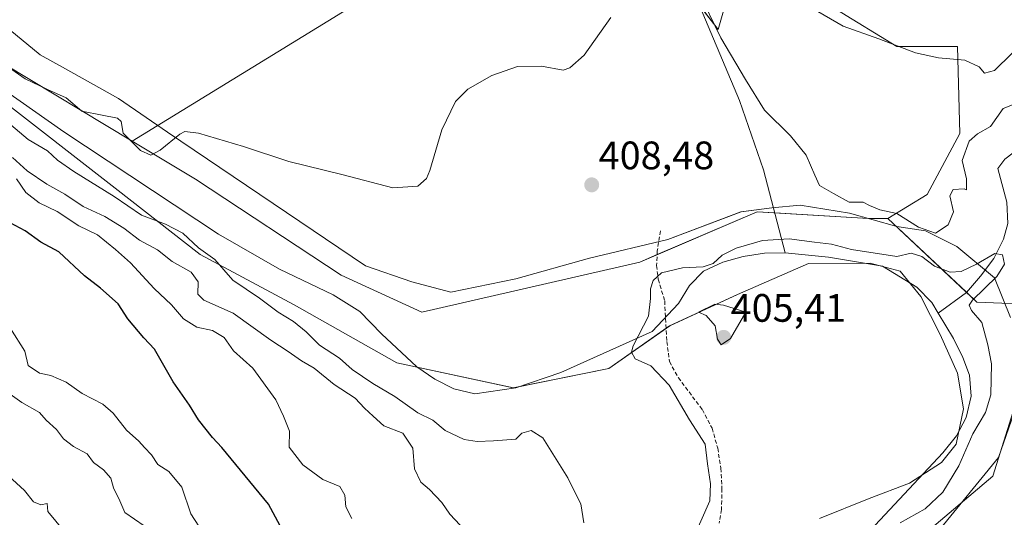
# Model space of a CAD drawing. Units: metres. Extents: x 625044 to 628514, y 4699481 to 4701856.
# Drawn here: x 627849 to 628098, y 4701124 to 4701249 of the extents above; entities that cross this region are included whole.
import ezdxf
from ezdxf.enums import TextEntityAlignment as Align

# ---------------------------------------------------------------- set-up
doc = ezdxf.new("R2010")
doc.units = ezdxf.units.M
doc.header["$MEASUREMENT"] = 0
doc.linetypes.add('TRAZOSX2', pattern=[1.5, 1, -0.5])
for name, color, linetype, lineweight in [('Carátula', 7, 'Continuous', 5), ('Corriente natural lineal', 142, 'Continuous', 13), ('Cultivos herbáceos CxS', 92, 'Continuous', 0), ('Cultivos leñosos', 92, 'Continuous', 0), ('Cultivos leñosos CxS', 92, 'Continuous', 0), ('Curva de nivel maestra', 36, 'Continuous', 30), ('Curva de nivel normal', 36, 'Continuous', 0), ('Espacio natural protegido', 2, 'Continuous', 13), ('Espacio natural protegido CxS', 2, 'Continuous', 0), ('Matorral', 135, 'Continuous', 0), ('Matorral CxS', 135, 'Continuous', 0), ('Punto de cota en terreno', 7, 'Continuous', 0), ('Rótulo de punto de cota en terreno', 19, 'Continuous', 0), ('Senda', 19, 'TRAZOSX2', 0)]:
    doc.layers.add(name, color=color, linetype=linetype, lineweight=lineweight)
doc.styles.add('Arial', font='txt', dxfattribs={"height": 0.2})

# ---------------------------------------------------------------- blocks, each defined once
blk = doc.blocks.new('*U163')
at = {"layer": 'Cultivos leñosos CxS', "color": 92, "linetype": 'Continuous', "lineweight": 0}
blk.add_polyline3d([(627995.38, 4701290.8, 412.13), (627877.74, 4701218.52, 409.76), (627845.3, 4701238.06, 409.76)], dxfattribs=at)
blk = doc.blocks.new('*U164')
at = {"layer": 'Espacio natural protegido CxS', "color": 2, "linetype": 'Continuous', "lineweight": 0}
for points in [[(627845.43, 4701247.78, 411.03), (627854.5, 4701240.31, 410.8), (627860.12, 4701237.22, 410.67), (627874.28, 4701229.33, 410.36), (627881.27, 4701224.5, 410.29), (627886.67, 4701220.78, 410.11), (627936.59, 4701187.06, 408.2), (627948.32, 4701183.06, 408.25), (627958.13, 4701180.43, 408.67), (627974.51, 4701183.75, 408.23), (627993.17, 4701189.01, 407.5), (628012.89, 4701193.69, 406.44), (628031.37, 4701200.68, 406.56), (628039.18, 4701201.69, 406.65), (628046.31, 4701202.39, 407.97), (628058.77, 4701200.34, 408.37), (628070.72, 4701197.01, 408.21), (628077.97, 4701195.94, 408.86), (628085.85, 4701191.94, 407.72), (628095.38, 4701184.03, 404.6), (628099.42, 4701173.99, 408.39)], [(628100.52, 4701151.65, 409.01), (628094.89, 4701133.95, 408.07), (628076.79, 4701118.55, 406.98), (628065.06, 4701105.24, 406.14), (628056.66, 4701092.3, 406.02), (628052.56, 4701078.42, 405.28), (628048.34, 4701063.78, 404.6), (628048.64, 4701058.16, 404.43), (628049.07, 4701049.95, 404), (628055.79, 4701039.34, 404.01), (628066.59, 4701029.02, 404.04), (628083.87, 4701018.26, 403.61), (628093.4, 4701011.74, 404.24), (628096.31, 4701002.75, 404.13), (628102.27, 4700994.29, 403.59)], [(628051.18, 4701123.3, 403.21), (628063.74, 4701128.33, 402.7), (628073.89, 4701132.18, 402.46), (628081.99, 4701137.39, 402.95), (628085.65, 4701142.03, 403.56), (628087.5, 4701150.94, 403.46), (628086.05, 4701159.94, 403.11), (628081.67, 4701169.77, 403.46), (628076.78, 4701179.34, 403.33), (628071.52, 4701185.73, 403.61), (628064.01, 4701187.76, 403.93), (628048.37, 4701187.63, 404.15), (628030.49, 4701179.84, 404.28), (628013.37, 4701171.94, 404.59), (627998.05, 4701161.15, 405.53), (627973.91, 4701156.31, 405.42), (627944.5, 4701162.56, 405.7), (627918.6, 4701177.24, 407.95), (627894.87, 4701189.93, 410.85), (627873.39, 4701206.63, 409.46), (627843.38, 4701229.97, 408.5)]]:
    blk.add_polyline3d(points, dxfattribs=at)
blk = doc.blocks.new('*U165')
at = {"layer": 'Espacio natural protegido CxS', "color": 2, "linetype": 'Continuous', "lineweight": 0}
for points in [[(627845.4287, 4701247.7767, 411.0321), (627854.5027, 4701240.3069, 410.8017), (627860.1165, 4701237.2247, 410.6694), (627874.2802, 4701229.3318, 410.362), (627881.2723, 4701224.5019, 410.2891), (627886.6671, 4701220.7749, 410.1105), (627936.5943, 4701187.0589, 408.1974), (627948.3183, 4701183.0619, 408.2523), (627958.1261, 4701180.4297, 408.6723), (627974.51, 4701183.7477, 408.2312), (627993.1711, 4701189.0075, 407.4953), (628012.8859, 4701193.6855, 406.436), (628031.3749, 4701200.6833, 406.5607), (628039.1809, 4701201.6873, 406.6502), (628046.3069, 4701202.3853, 407.9717), (628058.7697, 4701200.3373, 408.3656), (628070.7217, 4701197.0143, 408.2123), (628077.9717, 4701195.9351, 408.8617), (628085.8505, 4701191.9421, 407.7214), (628095.3763, 4701184.0261, 404.5999), (628099.4181, 4701173.9903, 408.3949)], [(628100.5189, 4701151.6515, 409.0095), (628094.8877, 4701133.9505, 408.0661), (628076.7925, 4701118.5527, 406.9792), (628065.0625, 4701105.2429, 406.1431), (628056.6613, 4701092.3, 406.025), (628052.5631, 4701078.4231, 405.2808), (628048.3371, 4701063.7823, 404.6004), (628048.6359, 4701058.1613, 404.4274), (628049.0729, 4701049.9474, 404.0032), (628055.7947, 4701039.3403, 404.0138), (628066.5885, 4701029.0235, 404.0375), (628083.8681, 4701018.2555, 403.6126), (628093.3971, 4701011.7364, 404.2375), (628096.3059, 4701002.7465, 404.1289), (628102.2687, 4700994.2915, 403.5854)], [(628051.1776, 4701123.2989, 403.2078), (628063.7357, 4701128.3318, 402.6954), (628073.8857, 4701132.1808, 402.4564), (628081.9927, 4701137.3935, 402.9509), (628085.6516, 4701142.0255, 403.561), (628087.5049, 4701150.9445, 403.4635), (628086.0511, 4701159.9355, 403.114), (628081.6673, 4701169.7673, 403.4605), (628076.7763, 4701179.3373, 403.3272), (628071.5235, 4701185.7273, 403.6097), (628064.0085, 4701187.7613, 403.9294), (628048.3677, 4701187.6313, 404.1534), (628030.4857, 4701179.8445, 404.2774), (628013.3667, 4701171.9435, 404.587), (627998.0467, 4701161.1517, 405.5295), (627973.9146, 4701156.3099, 405.4176), (627944.5021, 4701162.5549, 405.6964), (627918.5973, 4701177.2389, 407.9476), (627894.8677, 4701189.9269, 410.8498), (627873.3871, 4701206.6299, 409.4567), (627843.3755, 4701229.9659, 408.4957)]]:
    blk.add_polyline3d(points, dxfattribs=at)
blk = doc.blocks.new('*U166')
at = {"layer": 'Espacio natural protegido', "color": 2, "linetype": 'Continuous', "lineweight": 13}
for points in [[(628051.18, 4701123.3, 403.21), (628063.74, 4701128.33, 402.7), (628073.89, 4701132.18, 402.46), (628081.99, 4701137.39, 402.95), (628085.65, 4701142.03, 403.56), (628087.5, 4701150.94, 403.46), (628086.05, 4701159.94, 403.11), (628081.67, 4701169.77, 403.46), (628076.78, 4701179.34, 403.33), (628071.52, 4701185.73, 403.61), (628064.01, 4701187.76, 403.93), (628048.37, 4701187.63, 404.15), (628030.49, 4701179.84, 404.28), (628013.37, 4701171.94, 404.59), (627998.05, 4701161.15, 405.53), (627973.91, 4701156.31, 405.42), (627944.5, 4701162.56, 405.7), (627918.6, 4701177.24, 407.95), (627894.87, 4701189.93, 410.85), (627873.39, 4701206.63, 409.46), (627843.38, 4701229.97, 408.5)], [(627845.43, 4701247.78, 411.03), (627854.5, 4701240.31, 410.8), (627860.12, 4701237.22, 410.67), (627874.28, 4701229.33, 410.36), (627881.27, 4701224.5, 410.29), (627886.67, 4701220.78, 410.11), (627936.59, 4701187.06, 408.2), (627948.32, 4701183.06, 408.25), (627958.13, 4701180.43, 408.67), (627974.51, 4701183.75, 408.23), (627993.17, 4701189.01, 407.5), (628012.89, 4701193.69, 406.44), (628031.37, 4701200.68, 406.56), (628039.18, 4701201.69, 406.65), (628046.31, 4701202.39, 407.97), (628058.77, 4701200.34, 408.37), (628070.72, 4701197.01, 408.21), (628077.97, 4701195.94, 408.86), (628085.85, 4701191.94, 407.72), (628095.38, 4701184.03, 404.6), (628099.42, 4701173.99, 408.39)], [(628100.52, 4701151.65, 409.01), (628094.89, 4701133.95, 408.07), (628076.79, 4701118.55, 406.98), (628065.06, 4701105.24, 406.14), (628056.66, 4701092.3, 406.02), (628052.56, 4701078.42, 405.28), (628048.34, 4701063.78, 404.6), (628048.64, 4701058.16, 404.43), (628049.07, 4701049.95, 404), (628055.79, 4701039.34, 404.01), (628066.59, 4701029.02, 404.04), (628083.87, 4701018.26, 403.61), (628093.4, 4701011.74, 404.24), (628096.31, 4701002.75, 404.13), (628102.27, 4700994.29, 403.59)]]:
    blk.add_polyline3d(points, dxfattribs=at)
blk = doc.blocks.new('*U174')
at = {"layer": 'Curva de nivel normal', "color": 36, "linetype": 'Continuous', "lineweight": 0}
blk.add_polyline3d([(627894.57, 4701121.33, 430), (627892.54, 4701124.44, 430), (627890.28, 4701131.23, 430), (627886.93, 4701135.16, 430), (627884.19, 4701136.95, 430), (627882.6, 4701139.34, 430), (627880.84, 4701141.19, 430), (627879.43, 4701142.84, 430), (627876.28, 4701145.59, 430), (627872.96, 4701149.9, 430), (627870.31, 4701152.18, 430), (627865.13, 4701154.81, 430), (627861.08, 4701157.74, 430), (627857.19, 4701159.35, 430), (627854.32, 4701160, 430), (627851.45, 4701161.94, 430), (627850.64, 4701165.55, 430), (627846.98, 4701171.22, 430)], dxfattribs=at)
blk = doc.blocks.new('*U175')
at = {"layer": 'Curva de nivel normal', "color": 36, "linetype": 'Continuous', "lineweight": 0}
blk.add_polyline3d([(627845.73, 4701155.48, 435), (627849.86, 4701152.61, 435), (627854.29, 4701150.05, 435), (627856.04, 4701148.13, 435), (627858.62, 4701145.77, 435), (627860.42, 4701143.42, 435), (627862.95, 4701141.44, 435), (627866.35, 4701139.61, 435), (627867.99, 4701137.47, 435), (627870.44, 4701135.61, 435), (627872.34, 4701133.49, 435), (627872.97, 4701131.06, 435), (627874.64, 4701127.73, 435), (627875.87, 4701124.8, 435), (627880.71, 4701121.47, 435)], dxfattribs=at)
blk = doc.blocks.new('*U180')
at = {"layer": 'Curva de nivel normal', "color": 36, "linetype": 'Continuous', "lineweight": 0}
blk.add_polyline3d([(627933.12, 4701123.26, 420), (627931.64, 4701126.24, 420), (627931.4, 4701129.19, 420), (627930.14, 4701131.4, 420), (627925.82, 4701133.17, 420), (627920.75, 4701136.88, 420), (627917.34, 4701141.26, 420), (627917.43, 4701145.34, 420), (627915.87, 4701149.11, 420), (627913.98, 4701153.26, 420), (627908.14, 4701161.23, 420), (627903.31, 4701165.64, 420), (627900.93, 4701168.97, 420), (627897.98, 4701170.76, 420), (627894.03, 4701171.6, 420), (627890.68, 4701173.65, 420), (627887.67, 4701177.19, 420), (627883.24, 4701181.37, 420), (627877.32, 4701187.81, 420), (627873.47, 4701191.16, 420), (627868.93, 4701194.87, 420), (627864.26, 4701197.14, 420), (627858.75, 4701200.78, 420), (627854.25, 4701203.01, 420), (627850.88, 4701205.6, 420), (627848.56, 4701209.05, 420)], dxfattribs=at)
blk = doc.blocks.new('*U194')
at = {"layer": 'Curva de nivel normal', "color": 36, "linetype": 'Continuous', "lineweight": 0}
for points in [[(627960.51, 4701121.61, 415), (627957.93, 4701124.37, 415), (627955.88, 4701127.31, 415), (627952.73, 4701130.62, 415), (627950.54, 4701132.47, 415), (627949, 4701135.82, 415), (627948.55, 4701141.02, 415), (627946.01, 4701144.87, 415), (627941.25, 4701146.69, 415), (627938.51, 4701149.11, 415), (627936.38, 4701151.14, 415), (627933.96, 4701153.63, 415), (627928.7, 4701157.11, 415), (627923.63, 4701161.2, 415), (627920.41, 4701163.07, 415), (627917.11, 4701165.43, 415), (627912.74, 4701168.31, 415), (627903.19, 4701175.08, 415), (627895.84, 4701178.38, 415), (627894.28, 4701179.9, 415), (627894.34, 4701183.01, 415), (627892.58, 4701185.45, 415), (627887.84, 4701188.13, 415), (627884.14, 4701191.14, 415), (627879.56, 4701193.54, 415), (627875.58, 4701196.55, 415), (627870.79, 4701199.54, 415), (627865.32, 4701202.07, 415), (627860.71, 4701205.12, 415), (627856.22, 4701207.64, 415), (627851.21, 4701211.05, 415), (627847.5, 4701214.38, 415)], [(628050.8, 4701251.24, 415), (628057.15, 4701247.58, 415), (628066.12, 4701244.37, 415), (628075.45, 4701240.84, 415), (628081.24, 4701239.57, 415), (628087.85, 4701239.02, 415), (628091.51, 4701237.33, 415), (628092.85, 4701235.66, 415), (628095.37, 4701236.33, 415), (628099.76, 4701240.66, 415), (628103.2, 4701243.66, 415), (628105.94, 4701248, 415), (628108.52, 4701254.33, 415)]]:
    blk.add_polyline3d(points, dxfattribs=at)
blk = doc.blocks.new('*U199')
at = {"layer": 'Curva de nivel normal', "color": 36, "linetype": 'Continuous', "lineweight": 0}
blk.add_polyline3d([(627846.54, 4701134.06, 440), (627850.58, 4701130.38, 440), (627852.78, 4701127.47, 440), (627854.64, 4701126.77, 440), (627856.29, 4701127.09, 440), (627856.4, 4701125.06, 440), (627862.48, 4701117.71, 440)], dxfattribs=at)
blk = doc.blocks.new('*U226')
at = {"layer": 'Curva de nivel maestra', "color": 36, "linetype": 'Continuous', "lineweight": 30}
blk.add_polyline3d([(627918.68, 4701114.69, 425), (627912.16, 4701126.92, 425), (627900.38, 4701141.2, 425), (627897.96, 4701143.74, 425), (627894.46, 4701148.22, 425), (627892.16, 4701151.92, 425), (627888.06, 4701157.82, 425), (627883.39, 4701166.03, 425), (627880.67, 4701168.91, 425), (627876.66, 4701173.67, 425), (627874.18, 4701177.45, 425), (627869.73, 4701181.46, 425), (627865.69, 4701184.58, 425), (627859.25, 4701190.57, 425), (627854.69, 4701193.06, 425), (627850.7, 4701195.92, 425), (627839.26, 4701201.93, 425)], dxfattribs=at)
blk = doc.blocks.new('5PATER')
at = {"layer": 'Carátula', "linetype": 'Continuous', "lineweight": 5}
h = blk.add_hatch(color=250, dxfattribs=at)
edge = h.paths.add_edge_path()
edge.add_ellipse((0, 0.01), major_axis=(-1.33, -1.34), ratio=0.999422, start_angle=0, end_angle=360)

msp = doc.modelspace()

# ---------------------------------------------------------------- linework, layer by layer
at = {"layer": 'Corriente natural lineal', "color": 142, "linetype": 'Continuous', "lineweight": 13}
for points in [[(627935.96, 4701426.9, 421.17), (627940.04, 4701407.11, 419.87), (627944.04, 4701391.81, 420.32), (627948.16, 4701382.35, 417.74), (627950.74, 4701377.9, 417.21), (627954.71, 4701371.89, 417.89), (627958.01, 4701367.71, 417.05), (627966.55, 4701358.28, 417.27), (627984.18, 4701339.56, 414.11), (627991.05, 4701329.69, 413.99), (627994.53, 4701322.4, 413.93), (628007.98, 4701283.59, 411.46), (628030.98, 4701228.77, 407.66), (628037.08, 4701211.32, 407.35), (628042.49, 4701190.31, 403.71)], [(628144.18, 4701261.39, 412.12), (628139.78, 4701258.92, 411.58), (628132.58, 4701255.9, 411.23), (628122.98, 4701251.27, 409.4), (628119.57, 4701247.5, 408.92), (628115.38, 4701240.51, 409.3), (628113.94, 4701235.89, 409.37), (628111.27, 4701230.12, 409.03), (628106.62, 4701224.07, 408.77), (628102.2, 4701217.18, 408.84), (628097.96, 4701213.99, 407.25), (628096.22, 4701211.62, 406.72), (628098.47, 4701203.13, 406.47), (628098.72, 4701197.76, 406.28), (628097.59, 4701193.78, 405.92), (628095.14, 4701188.93, 404.72), (628091.83, 4701184.49, 404.09), (628088.26, 4701180.37, 404.63), (628081.12, 4701175.11, 403.38)], [(628042.49, 4701190.31, 403.71), (628037.27, 4701190.23, 403.69), (628031.88, 4701189.41, 404.95), (628026.8, 4701187.99, 404.83), (628021.94, 4701185.72, 404.86), (628018.35, 4701182.11, 404.02), (628015.6, 4701177.53, 404.69), (628008.97, 4701170.52, 404.9), (627985.86, 4701160.17, 405.4), (627974.57, 4701156.29, 405.41), (627964.17, 4701154.73, 405.64), (627958.88, 4701156.02, 406.03), (627954.09, 4701158.46, 406.31), (627949.6, 4701161.61, 405.63), (627940.67, 4701169.94, 405.66), (627935.19, 4701175.58, 405.79), (627928.43, 4701179.73, 406.14), (627914.9, 4701186.21, 406.34), (627899.54, 4701195.03, 407.17), (627860.46, 4701220.85, 408.24), (627845.51, 4701231.39, 408.19)], [(628081.12, 4701175.11, 403.38), (628079.5, 4701177.8, 403.21), (628075.76, 4701181.67, 403.26), (628067.06, 4701186.95, 403.77), (628053.49, 4701189.24, 404.48), (628042.49, 4701190.31, 403.71)], [(628081.12, 4701175.11, 403.38), (628085.01, 4701168.7, 403.77), (628087.38, 4701163.96, 403.55), (628089, 4701159.46, 403.25), (628089.42, 4701154.15, 403.49), (628088.19, 4701148.81, 403.89), (628085.8, 4701144.14, 403.44), (628082.3, 4701139.91, 402.86), (628065.2, 4701121.63, 402.99)]]:
    msp.add_polyline3d(points, dxfattribs=at)
at = {"layer": 'Cultivos herbáceos CxS', "color": 92, "linetype": 'Continuous', "lineweight": 0}
for points in [[(627877.73, 4701218.52, 409.76), (627995.38, 4701290.8, 412.13)], [(628068.46, 4701199.03, 408.75), (628078.35, 4701205.07, 411.2), (628086.6, 4701220.47, 412.09), (628086.05, 4701242.47, 415.89), (628070.66, 4701242.47, 414.87), (628055.27, 4701251.81, 415.26), (628041.86, 4701255.37, 414.73), (628031.28, 4701256.03, 414.17), (628028.33, 4701256.21, 413.15), (628025.57, 4701246.69, 409.83), (628020.89, 4701252.81, 409), (628003.2, 4701275.95, 410.76), (627995.38, 4701290.8, 412.13)], [(627877.73, 4701218.52, 409.76), (627893.67, 4701208.92, 409.08), (627930.49, 4701184.73, 406.39), (627950.83, 4701175.38, 406.58), (628005.8, 4701188.03, 405.6), (628010.21, 4701189.91, 405.74), (628035.48, 4701200.68, 406.34), (628039.89, 4701200.42, 406.57), (628063.51, 4701199.03, 408.14), (628068.46, 4701199.03, 408.75)], [(628108.24, 4700977.7, 399.63), (628088.8, 4700992.43, 400.61), (628079.41, 4701011.23, 400.88), (628065.22, 4701019.12, 399.92), (628041.05, 4701044.53, 401.03), (628039.01, 4701073.68, 401.31), (628045.55, 4701091, 402.75), (628063.42, 4701111.78, 404.44), (628081, 4701119.86, 406.9), (628096.39, 4701138.68, 408.39), (628103.47, 4701159.18, 410.77)], [(628103.47, 4701159.18, 410.77), (628096.39, 4701138.68, 408.39), (628081, 4701119.86, 406.9), (628063.42, 4701111.78, 404.44), (628045.55, 4701091, 402.75), (628039.01, 4701073.68, 401.31), (628041.05, 4701044.53, 401.03), (628065.22, 4701019.12, 399.92), (628079.41, 4701011.23, 400.88), (628088.8, 4700992.43, 400.61), (628108.24, 4700977.7, 399.63)]]:
    msp.add_polyline3d(points, dxfattribs=at)
msp.add_polyline3d([(628068.46, 4701199.03, 408.75), (628063.51, 4701199.02, 408.14), (628035.48, 4701200.67, 406.34), (628005.8, 4701188.03, 405.6), (627950.83, 4701175.38, 406.58), (627930.49, 4701184.73, 406.39), (627893.67, 4701208.92, 409.08), (627877.74, 4701218.52, 409.76), (627995.38, 4701290.8, 412.13), (628003.21, 4701275.95, 410.76), (628025.57, 4701246.69, 409.83), (628028.33, 4701256.21, 413.15), (628031.28, 4701256.03, 414.17), (628041.86, 4701255.37, 414.73), (628055.27, 4701251.81, 415.26), (628070.66, 4701242.47, 414.87), (628086.05, 4701242.47, 415.89), (628086.6, 4701220.47, 412.09), (628078.35, 4701205.07, 411.2), (628068.46, 4701199.03, 408.75)], close=True, dxfattribs=at)
at = {"layer": 'Cultivos leñosos', "color": 92, "linetype": 'Continuous', "lineweight": 0}
for points in [[(627731.52, 4701328.25, 412.1), (627790.33, 4701295.25, 411.48), (627803.52, 4701284.81, 411.32), (627806.09, 4701282.69, 411.1), (627812.03, 4701277.8, 411.04), (627812.87, 4701277.11, 410.98), (627815.81, 4701273.57, 410.97), (627817.14, 4701271.96, 411.16), (627845.3, 4701238.07, 409.76), (627877.73, 4701218.52, 409.76)], [(627877.73, 4701218.52, 409.76), (627995.38, 4701290.8, 412.13)]]:
    msp.add_polyline3d(points, dxfattribs=at)
at = {"layer": 'Curva de nivel normal', "color": 36, "linetype": 'Continuous', "lineweight": 0}
for points in [[(628020.49, 4701256.62, 410), (628026.29, 4701244.62, 410), (628032.51, 4701234.06, 410), (628037.34, 4701226.38, 410), (628043.84, 4701219.87, 410), (628047.85, 4701215, 410), (628050.02, 4701209.99, 410), (628051.21, 4701207.34, 410), (628054.7, 4701205.32, 410), (628058.63, 4701203.12, 410), (628062.18, 4701203.13, 410), (628063.83, 4701202.27, 410), (628066.44, 4701201.21, 410), (628070.67, 4701200.27, 410), (628076.19, 4701196.8, 410), (628080.45, 4701195.28, 410), (628083.64, 4701197.38, 410), (628085.02, 4701200.73, 410), (628084.08, 4701204.71, 410), (628084.9, 4701206.32, 410), (628087.71, 4701206.48, 410), (628088.31, 4701206.25, 410), (628088.26, 4701209, 410), (628087.23, 4701213.66, 410), (628088.94, 4701218.5, 410), (628091.02, 4701220.36, 410), (628094.31, 4701222.22, 410), (628097.5, 4701226.8, 410), (628103.23, 4701229.02, 410)], [(627845.43, 4701237.96, 410), (627850.67, 4701234.26, 410), (627856.37, 4701231.58, 410), (627861.05, 4701229.47, 410), (627864.99, 4701226.07, 410), (627870.18, 4701225.1, 410), (627873.99, 4701224.38, 410), (627874.91, 4701223.49, 410), (627875.48, 4701220.56, 410), (627879.8, 4701216.14, 410), (627882.44, 4701215, 410), (627884.75, 4701216.25, 410), (627889.76, 4701220.3, 410), (627891.03, 4701220.95, 410), (627894.46, 4701220.55, 410), (627905.83, 4701217.23, 410), (627917.23, 4701213.43, 410), (627930.65, 4701210.08, 410), (627943.47, 4701206.73, 410), (627949.8, 4701207.19, 410), (627951.97, 4701209.1, 410), (627952.88, 4701211.13, 410), (627955.89, 4701221.42, 410), (627959.36, 4701228.52, 410), (627962.42, 4701231.67, 410), (627968.47, 4701235.11, 410), (627974.96, 4701237.39, 410), (627981.06, 4701237.49, 410), (627986.47, 4701236.44, 410), (627988.15, 4701237.03, 410), (627991.75, 4701240.28, 410), (627998.5, 4701249.79, 410)], [(627991.73, 4701122.16, 410), (627990.92, 4701127.02, 410), (627989.75, 4701129.26, 410), (627987.68, 4701133.55, 410), (627981.36, 4701143.67, 410), (627978.44, 4701145.5, 410), (627976.04, 4701144.82, 410), (627974.57, 4701143.34, 410), (627968.9, 4701142.86, 410), (627964.82, 4701142.69, 410), (627961.51, 4701143.23, 410), (627956.72, 4701145.47, 410), (627953.62, 4701148.13, 410), (627949.83, 4701149.94, 410), (627944.02, 4701154.08, 410), (627938.45, 4701157.41, 410), (627933.28, 4701160.93, 410), (627930.01, 4701163.75, 410), (627924.98, 4701167.07, 410), (627921.65, 4701170.37, 410), (627918.44, 4701172.99, 410), (627914.58, 4701175.36, 410), (627909.88, 4701178.88, 410), (627903.13, 4701183.46, 410), (627898.55, 4701188.64, 410), (627894.43, 4701191.6, 410), (627890.54, 4701195.34, 410), (627886.12, 4701197.58, 410), (627880.09, 4701199.82, 410), (627873.21, 4701204.55, 410), (627862.98, 4701210.85, 410), (627858.84, 4701213.77, 410), (627856.32, 4701216.13, 410), (627851.5, 4701218.98, 410), (627842.14, 4701226.78, 410)], [(628019.32, 4701118.28, 405), (628023.48, 4701127.77, 405), (628023.69, 4701132.03, 405), (628022.95, 4701137.1, 405), (628022.3, 4701142.05, 405), (628018.41, 4701148.2, 405), (628013.28, 4701156.92, 405), (628008.6, 4701161.86, 405), (628004.67, 4701163.58, 405), (628003.7, 4701165.25, 405), (628004.15, 4701166.87, 405), (628008.05, 4701174.35, 405), (628008.5, 4701178.85, 405), (628008.5, 4701181.3, 405), (628009.18, 4701183.34, 405), (628011.31, 4701185.26, 405), (628016.57, 4701186.58, 405), (628021.85, 4701186.82, 405), (628024.35, 4701187.66, 405), (628026.63, 4701189.72, 405), (628030.12, 4701191.51, 405), (628036.84, 4701193.48, 405), (628043.56, 4701193.9, 405), (628049.96, 4701193.03, 405), (628054.25, 4701192.54, 405), (628059.28, 4701191.16, 405), (628070.69, 4701189.42, 405), (628074.29, 4701190.26, 405), (628077.05, 4701189.39, 405), (628080.2, 4701186.96, 405), (628084.13, 4701185.5, 405), (628086.93, 4701185.66, 405), (628090.84, 4701187.47, 405), (628095.44, 4701190.18, 405), (628097.36, 4701189.87, 405), (628097.86, 4701187.49, 405), (628095.94, 4701184.34, 405), (628089.83, 4701178.44, 405), (628088.98, 4701177.18, 405), (628089.53, 4701175.76, 405), (628092.17, 4701172.78, 405), (628093.64, 4701167.13, 405), (628094.56, 4701162.33, 405), (628094.46, 4701154.54, 405), (628093.1, 4701150.01, 405), (628089.85, 4701144.65, 405), (628086.37, 4701136.59, 405), (628082.33, 4701129.91, 405), (628077.84, 4701125.76, 405), (628071.56, 4701122.2, 405)], [(628026.38, 4701167.12, 405), (628028.76, 4701168.76, 405), (628032.57, 4701175.39, 405), (628026.95, 4701177.16, 405), (628024.81, 4701177.37, 405), (628020.64, 4701175.38, 405), (628022.56, 4701174.49, 405), (628024.89, 4701171.92, 405), (628025.44, 4701168.55, 405), (628026.38, 4701167.12, 405)]]:
    msp.add_polyline3d(points, dxfattribs=at)
at = {"layer": 'Matorral', "color": 135, "linetype": 'Continuous', "lineweight": 0}
for points in [[(627731.52, 4701328.25, 412.1), (627790.33, 4701295.25, 411.48), (627803.52, 4701284.81, 411.32), (627806.09, 4701282.69, 411.1), (627812.03, 4701277.8, 411.04), (627812.87, 4701277.11, 410.98), (627815.81, 4701273.57, 410.97), (627817.14, 4701271.96, 411.16), (627845.3, 4701238.07, 409.76), (627877.73, 4701218.52, 409.76)], [(628068.46, 4701199.03, 408.75), (628078.35, 4701205.07, 411.2), (628086.6, 4701220.47, 412.09), (628086.05, 4701242.47, 415.89), (628070.66, 4701242.47, 414.87), (628055.27, 4701251.81, 415.26), (628041.86, 4701255.37, 414.73), (628031.28, 4701256.03, 414.17), (628028.33, 4701256.21, 413.15), (628025.57, 4701246.69, 409.83), (628020.89, 4701252.81, 409), (628003.2, 4701275.95, 410.76), (627995.38, 4701290.8, 412.13)], [(627877.73, 4701218.52, 409.76), (627893.67, 4701208.92, 409.08), (627930.49, 4701184.73, 406.39), (627950.83, 4701175.38, 406.58), (628005.8, 4701188.03, 405.6), (628010.21, 4701189.91, 405.74), (628035.48, 4701200.68, 406.34), (628039.89, 4701200.42, 406.57), (628063.51, 4701199.03, 408.14), (628068.46, 4701199.03, 408.75)], [(628107.78, 4701177.24, 411.67), (628090.91, 4701177.9, 405.16), (628088.27, 4701180.39, 404.63), (628068.46, 4701199.03, 408.75)], [(628103.47, 4701159.18, 410.77), (628096.39, 4701138.68, 408.39), (628081, 4701119.86, 406.9), (628063.42, 4701111.78, 404.44), (628045.55, 4701091, 402.75), (628039.01, 4701073.68, 401.31), (628041.05, 4701044.53, 401.03), (628065.22, 4701019.12, 399.92), (628079.41, 4701011.23, 400.88), (628088.8, 4700992.43, 400.61), (628108.24, 4700977.7, 399.63)]]:
    msp.add_polyline3d(points, dxfattribs=at)
at = {"layer": 'Matorral CxS', "color": 135, "linetype": 'Continuous', "lineweight": 0}
for points in [[(628028.33, 4701256.21, 413.15), (628025.57, 4701246.69, 409.83), (628003.21, 4701275.95, 410.76)], [(628107.78, 4701177.24, 411.67), (628090.91, 4701177.9, 405.16), (628068.46, 4701199.03, 408.75), (628078.35, 4701205.07, 411.2), (628086.6, 4701220.47, 412.09), (628086.05, 4701242.47, 415.89), (628070.66, 4701242.47, 414.87), (628055.27, 4701251.81, 415.26)], [(627845.3, 4701238.06, 409.76), (627877.74, 4701218.52, 409.76), (627877.74, 4701218.52, 409.76), (627893.67, 4701208.92, 409.08), (627930.49, 4701184.73, 406.39), (627950.83, 4701175.38, 406.58), (628005.8, 4701188.03, 405.6), (628035.48, 4701200.67, 406.34), (628063.51, 4701199.02, 408.14), (628068.46, 4701199.03, 408.75), (628090.91, 4701177.9, 405.16), (628107.78, 4701177.24, 411.67)], [(628103.47, 4701159.18, 410.77), (628096.39, 4701138.68, 408.39), (628081, 4701119.86, 406.9), (628063.42, 4701111.78, 404.44), (628045.55, 4701091, 402.75), (628039.01, 4701073.68, 401.31), (628041.05, 4701044.53, 401.03), (628065.22, 4701019.12, 399.92), (628079.41, 4701011.23, 400.88), (628088.8, 4700992.43, 400.61), (628108.24, 4700977.7, 399.63)]]:
    msp.add_polyline3d(points, dxfattribs=at)
at = {"layer": 'Senda', "color": 19, "linetype": 'TRAZOSX2', "lineweight": 0}
msp.add_polyline3d([(628011.02, 4701195.9, 406.76), (628010.25, 4701190.82, 405.91), (628010.07, 4701187.12, 405.29), (628010.49, 4701183.67, 404.74), (628012.11, 4701178.24, 404.59), (628012.66, 4701167.96, 404.66), (628013.31, 4701162.89, 404.71), (628015.56, 4701158.84, 404.67), (628021.63, 4701150.75, 404.1), (628024.06, 4701146.07, 404.09), (628025.51, 4701141.05, 404.01), (628026.27, 4701135.99, 403.69), (628026.56, 4701130.83, 403.29), (628026.47, 4701125.54, 402.84), (628025.89, 4701122.09, 402.74)], dxfattribs=at)

# ---------------------------------------------------------------- block references
at = {"layer": 'Cultivos leñosos CxS', "color": 92, "linetype": 'Continuous', "lineweight": 0}
msp.add_blockref('*U163', (0, 0), dxfattribs=at)
at = {"layer": 'Curva de nivel maestra', "color": 36, "linetype": 'Continuous', "lineweight": 30}
msp.add_blockref('*U226', (0, 0), dxfattribs=at)
at = {"layer": 'Curva de nivel normal', "color": 36, "linetype": 'Continuous', "lineweight": 0}
for name in ['*U199', '*U175', '*U174', '*U180', '*U194']:
    msp.add_blockref(name, (0, 0), dxfattribs=at)
at = {"layer": 'Espacio natural protegido', "color": 2, "linetype": 'Continuous', "lineweight": 13}
msp.add_blockref('*U166', (0, 0), dxfattribs=at)
at = {"layer": 'Espacio natural protegido CxS', "color": 2, "linetype": 'Continuous', "lineweight": 0}
for name in ['*U164', '*U165']:
    msp.add_blockref(name, (0, 0), dxfattribs=at)
at = {"layer": 'Punto de cota en terreno', "linetype": 'Continuous', "lineweight": 0}
for p in [(627993.69, 4701207.5, 408.48), (628027, 4701169, 405.41)]:
    msp.add_blockref('5PATER', p, dxfattribs=at)

# ---------------------------------------------------------------- texts
at = {"layer": 'Rótulo de punto de cota en terreno', "color": 19, "linetype": 'Continuous', "lineweight": 0, "style": 'Arial'}
for s, p in [('408,48', (627995.45, 4701209.26)), ('405,41', (628028.76, 4701170.76))]:
    msp.add_text(s, height=7, dxfattribs=at).set_placement(p, align=Align.BOTTOM_LEFT)

doc.saveas('drawing.dxf')
